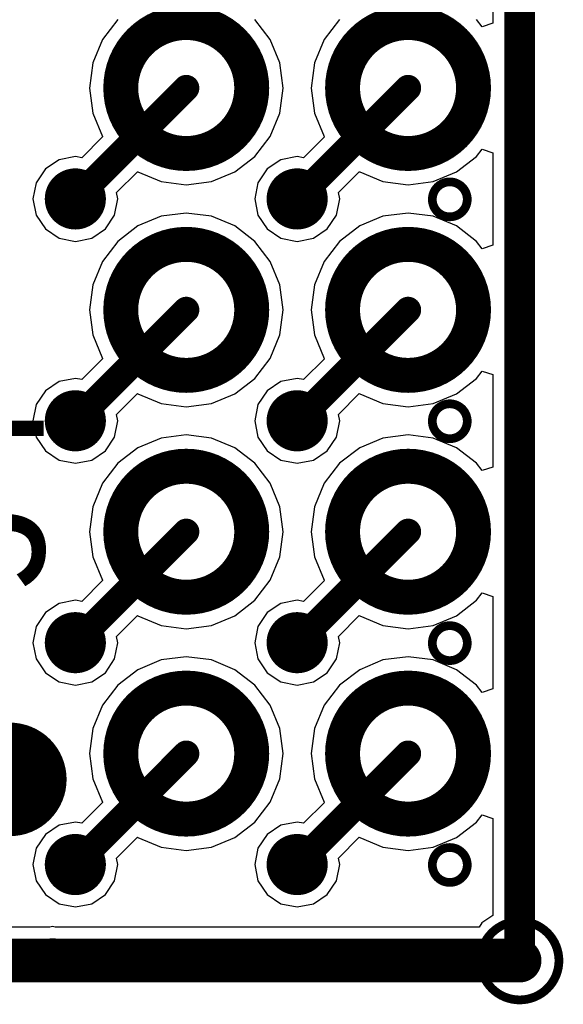
# Model space of a CAD drawing. Units: millimetres. Extents: x 121 to 148.4, y 212.2 to 266.2.
# Drawn here: x 140.8 to 147, y 212.2 to 223.4 of the extents above; entities that cross this region are included whole.
import ezdxf

# ---------------------------------------------------------------- set-up
doc = ezdxf.new("R2010")
doc.units = ezdxf.units.MM
for name, color, linetype in [('BottomLayer', 5, 'Continuous'), ('BottomSolder', 6, 'Continuous'), ('KeepOutLayer', 6, 'Continuous'), ('Mechanical1', 6, 'Continuous'), ('Mechanical2', 216, 'Continuous'), ('TopLayer', 1, 'Continuous'), ('TopSolder', 216, 'Continuous')]:
    doc.layers.add(name, color=color, linetype=linetype)

msp = doc.modelspace()

# ---------------------------------------------------------------- linework, layer by layer
at = {"layer": 'BottomLayer'}
for p, q in [((146.226, 224.454), (146.226, 223.396)), ((141.932, 223.439), (141.756, 223.21)), ((143.677, 223.21), (143.501, 223.439)), ((144.472, 223.439), (144.296, 223.21)), ((146.106, 223.355), (146.041, 223.439)), ((146.226, 223.396), (146.106, 223.355)), ((141.756, 223.21), (141.645, 222.942)), ((143.788, 222.942), (143.677, 223.21)), ((144.296, 223.21), (144.185, 222.942)), ((141.645, 222.942), (141.607, 222.655)), ((143.826, 222.655), (143.788, 222.942)), ((144.185, 222.942), (144.147, 222.655)), ((141.607, 222.655), (141.645, 222.368)), ((143.788, 222.368), (143.826, 222.655)), ((144.147, 222.655), (144.185, 222.368)), ((141.645, 222.368), (141.756, 222.1)), ((143.677, 222.1), (143.788, 222.368)), ((144.185, 222.368), (144.296, 222.1)), ((141.758, 222.096), (141.519, 221.857)), ((141.756, 222.1), (141.758, 222.096)), ((143.501, 221.87), (143.677, 222.1)), ((144.298, 222.096), (144.059, 221.857)), ((144.296, 222.1), (144.298, 222.096)), ((146.041, 221.87), (146.106, 221.955)), ((146.106, 221.955), (146.226, 221.914)), ((141.446, 221.871), (141.26, 221.834)), ((141.519, 221.857), (141.446, 221.871)), ((143.271, 221.694), (143.501, 221.87)), ((143.986, 221.871), (143.8, 221.834)), ((144.059, 221.857), (143.986, 221.871)), ((145.811, 221.694), (146.041, 221.87)), ((146.226, 221.914), (146.226, 220.856)), ((141.103, 221.729), (140.997, 221.571)), ((141.26, 221.834), (141.103, 221.729)), ((143.643, 221.729), (143.537, 221.571)), ((143.8, 221.834), (143.643, 221.729)), ((141.918, 221.457), (142.158, 221.697)), ((142.158, 221.697), (142.162, 221.694)), ((142.162, 221.694), (142.429, 221.583)), ((143.004, 221.583), (143.271, 221.694)), ((144.458, 221.457), (144.698, 221.697)), ((144.698, 221.697), (144.702, 221.694)), ((144.702, 221.694), (144.969, 221.583)), ((145.544, 221.583), (145.811, 221.694)), ((140.997, 221.571), (140.96, 221.385)), ((142.429, 221.583), (142.716, 221.545)), ((142.716, 221.545), (143.004, 221.583)), ((143.537, 221.571), (143.5, 221.385)), ((144.969, 221.583), (145.256, 221.545)), ((145.256, 221.545), (145.544, 221.583)), ((140.96, 221.385), (140.997, 221.199)), ((141.896, 221.199), (141.933, 221.385)), ((141.933, 221.385), (141.918, 221.457)), ((143.5, 221.385), (143.537, 221.199)), ((144.436, 221.199), (144.473, 221.385)), ((144.473, 221.385), (144.458, 221.457)), ((140.997, 221.199), (141.103, 221.041)), ((141.79, 221.041), (141.896, 221.199)), ((142.429, 221.187), (142.162, 221.076)), ((142.716, 221.224), (142.429, 221.187)), ((143.004, 221.187), (142.716, 221.224)), ((143.271, 221.076), (143.004, 221.187)), ((143.537, 221.199), (143.643, 221.041)), ((144.33, 221.041), (144.436, 221.199)), ((144.969, 221.187), (144.702, 221.076)), ((145.256, 221.224), (144.969, 221.187)), ((145.544, 221.187), (145.256, 221.224)), ((145.811, 221.076), (145.544, 221.187)), ((142.162, 221.076), (141.932, 220.899)), ((143.501, 220.899), (143.271, 221.076)), ((144.702, 221.076), (144.472, 220.899)), ((146.041, 220.899), (145.811, 221.076)), ((141.103, 221.041), (141.26, 220.936)), ((141.26, 220.936), (141.446, 220.899)), ((141.446, 220.899), (141.633, 220.936)), ((141.633, 220.936), (141.79, 221.041)), ((143.643, 221.041), (143.8, 220.936)), ((143.8, 220.936), (143.986, 220.899)), ((143.986, 220.899), (144.173, 220.936)), ((144.173, 220.936), (144.33, 221.041)), ((141.932, 220.899), (141.756, 220.67)), ((143.677, 220.67), (143.501, 220.899)), ((144.472, 220.899), (144.296, 220.67)), ((146.106, 220.815), (146.041, 220.899)), ((146.226, 220.856), (146.106, 220.815)), ((141.756, 220.67), (141.645, 220.402)), ((143.788, 220.402), (143.677, 220.67)), ((144.296, 220.67), (144.185, 220.402)), ((141.645, 220.402), (141.607, 220.115)), ((143.826, 220.115), (143.788, 220.402)), ((144.185, 220.402), (144.147, 220.115)), ((141.607, 220.115), (141.645, 219.828)), ((143.788, 219.828), (143.826, 220.115)), ((144.147, 220.115), (144.185, 219.828)), ((141.645, 219.828), (141.756, 219.56)), ((143.677, 219.56), (143.788, 219.828)), ((144.185, 219.828), (144.296, 219.56)), ((141.758, 219.556), (141.519, 219.317)), ((141.756, 219.56), (141.758, 219.556)), ((143.501, 219.33), (143.677, 219.56)), ((144.298, 219.556), (144.059, 219.317)), ((144.296, 219.56), (144.298, 219.556)), ((146.041, 219.33), (146.106, 219.415)), ((146.106, 219.415), (146.226, 219.374)), ((146.226, 219.374), (146.226, 218.316)), ((141.26, 219.294), (141.103, 219.189)), ((141.446, 219.331), (141.26, 219.294)), ((141.519, 219.317), (141.446, 219.331)), ((143.271, 219.154), (143.501, 219.33)), ((143.8, 219.294), (143.643, 219.189)), ((143.986, 219.331), (143.8, 219.294)), ((144.059, 219.317), (143.986, 219.331)), ((145.811, 219.154), (146.041, 219.33)), ((141.103, 219.189), (140.997, 219.031)), ((141.918, 218.917), (142.158, 219.157)), ((142.158, 219.157), (142.162, 219.154)), ((142.162, 219.154), (142.429, 219.043)), ((143.004, 219.043), (143.271, 219.154)), ((143.643, 219.189), (143.537, 219.031)), ((144.458, 218.917), (144.698, 219.157)), ((144.698, 219.157), (144.702, 219.154)), ((144.702, 219.154), (144.969, 219.043)), ((145.544, 219.043), (145.811, 219.154)), ((140.997, 219.031), (140.96, 218.845)), ((142.429, 219.043), (142.716, 219.005)), ((142.716, 219.005), (143.004, 219.043)), ((143.537, 219.031), (143.5, 218.845)), ((144.969, 219.043), (145.256, 219.005)), ((145.256, 219.005), (145.544, 219.043)), ((141.933, 218.845), (141.918, 218.917)), ((144.473, 218.845), (144.458, 218.917)), ((140.96, 218.845), (140.997, 218.659)), ((141.896, 218.659), (141.933, 218.845)), ((143.5, 218.845), (143.537, 218.659)), ((144.436, 218.659), (144.473, 218.845)), ((142.716, 218.684), (142.429, 218.647)), ((143.004, 218.647), (142.716, 218.684)), ((145.256, 218.684), (144.969, 218.647)), ((145.544, 218.647), (145.256, 218.684)), ((140.997, 218.659), (141.103, 218.501)), ((141.79, 218.501), (141.896, 218.659)), ((142.429, 218.647), (142.162, 218.536)), ((143.271, 218.536), (143.004, 218.647)), ((143.537, 218.659), (143.643, 218.501)), ((144.33, 218.501), (144.436, 218.659)), ((144.969, 218.647), (144.702, 218.536)), ((145.811, 218.536), (145.544, 218.647)), ((141.103, 218.501), (141.26, 218.396)), ((141.633, 218.396), (141.79, 218.501)), ((142.162, 218.536), (141.932, 218.359)), ((143.501, 218.359), (143.271, 218.536)), ((143.643, 218.501), (143.8, 218.396)), ((144.173, 218.396), (144.33, 218.501)), ((144.702, 218.536), (144.472, 218.359)), ((146.041, 218.359), (145.811, 218.536)), ((141.26, 218.396), (141.446, 218.359)), ((141.446, 218.359), (141.633, 218.396)), ((141.932, 218.359), (141.756, 218.13)), ((143.677, 218.13), (143.501, 218.359)), ((143.8, 218.396), (143.986, 218.359)), ((143.986, 218.359), (144.173, 218.396)), ((144.472, 218.359), (144.296, 218.13)), ((146.106, 218.275), (146.041, 218.359)), ((146.226, 218.316), (146.106, 218.275)), ((141.756, 218.13), (141.645, 217.862)), ((143.788, 217.862), (143.677, 218.13)), ((144.296, 218.13), (144.185, 217.862)), ((141.645, 217.862), (141.607, 217.575)), ((143.826, 217.575), (143.788, 217.862)), ((144.185, 217.862), (144.147, 217.575)), ((141.607, 217.575), (141.645, 217.288)), ((143.788, 217.288), (143.826, 217.575)), ((144.147, 217.575), (144.185, 217.288)), ((141.645, 217.288), (141.756, 217.02)), ((143.677, 217.02), (143.788, 217.288)), ((144.185, 217.288), (144.296, 217.02)), ((141.758, 217.016), (141.519, 216.777)), ((141.756, 217.02), (141.758, 217.016)), ((143.501, 216.79), (143.677, 217.02)), ((144.298, 217.016), (144.059, 216.777)), ((144.296, 217.02), (144.298, 217.016)), ((146.041, 216.79), (146.106, 216.875)), ((146.106, 216.875), (146.226, 216.834)), ((141.446, 216.791), (141.26, 216.754)), ((141.519, 216.777), (141.446, 216.791)), ((143.271, 216.614), (143.501, 216.79)), ((143.986, 216.791), (143.8, 216.754)), ((144.059, 216.777), (143.986, 216.791)), ((145.811, 216.614), (146.041, 216.79)), ((146.226, 216.834), (146.226, 215.776)), ((141.26, 216.754), (141.103, 216.649)), ((143.8, 216.754), (143.643, 216.649)), ((141.103, 216.649), (140.997, 216.491)), ((141.918, 216.377), (142.158, 216.617)), ((142.158, 216.617), (142.162, 216.614)), ((142.162, 216.614), (142.429, 216.503)), ((143.004, 216.503), (143.271, 216.614)), ((143.643, 216.649), (143.537, 216.491)), ((144.458, 216.377), (144.698, 216.617)), ((144.698, 216.617), (144.702, 216.614)), ((144.702, 216.614), (144.969, 216.503)), ((145.544, 216.503), (145.811, 216.614)), ((140.997, 216.491), (140.96, 216.305)), ((142.429, 216.503), (142.716, 216.465)), ((142.716, 216.465), (143.004, 216.503)), ((143.537, 216.491), (143.5, 216.305)), ((144.969, 216.503), (145.256, 216.465)), ((145.256, 216.465), (145.544, 216.503)), ((141.933, 216.305), (141.918, 216.377)), ((144.473, 216.305), (144.458, 216.377)), ((140.96, 216.305), (140.997, 216.119)), ((141.896, 216.119), (141.933, 216.305)), ((143.5, 216.305), (143.537, 216.119)), ((144.436, 216.119), (144.473, 216.305)), ((140.997, 216.119), (141.103, 215.961)), ((141.79, 215.961), (141.896, 216.119)), ((142.429, 216.107), (142.162, 215.996)), ((142.716, 216.144), (142.429, 216.107)), ((143.004, 216.107), (142.716, 216.144)), ((143.271, 215.996), (143.004, 216.107)), ((143.537, 216.119), (143.643, 215.961)), ((144.33, 215.961), (144.436, 216.119)), ((144.969, 216.107), (144.702, 215.996)), ((145.256, 216.144), (144.969, 216.107)), ((145.544, 216.107), (145.256, 216.144)), ((145.811, 215.996), (145.544, 216.107)), ((142.162, 215.996), (141.932, 215.819)), ((143.501, 215.819), (143.271, 215.996)), ((144.702, 215.996), (144.472, 215.819)), ((146.041, 215.819), (145.811, 215.996)), ((141.103, 215.961), (141.26, 215.856)), ((141.633, 215.856), (141.79, 215.961)), ((143.643, 215.961), (143.8, 215.856)), ((144.173, 215.856), (144.33, 215.961)), ((141.26, 215.856), (141.446, 215.819)), ((141.446, 215.819), (141.633, 215.856)), ((141.932, 215.819), (141.756, 215.59)), ((143.677, 215.59), (143.501, 215.819)), ((143.8, 215.856), (143.986, 215.819)), ((143.986, 215.819), (144.173, 215.856)), ((144.472, 215.819), (144.296, 215.59)), ((146.106, 215.735), (146.041, 215.819)), ((146.226, 215.776), (146.106, 215.735)), ((141.756, 215.59), (141.645, 215.322)), ((143.788, 215.322), (143.677, 215.59)), ((144.296, 215.59), (144.185, 215.322)), ((141.645, 215.322), (141.607, 215.035)), ((143.826, 215.035), (143.788, 215.322)), ((144.185, 215.322), (144.147, 215.035)), ((140.872, 215.164), (140.696, 215.199)), ((141.021, 215.065), (140.872, 215.164)), ((141.12, 214.916), (141.021, 215.065)), ((141.607, 215.035), (141.645, 214.748)), ((143.788, 214.748), (143.826, 215.035)), ((144.147, 215.035), (144.185, 214.748)), ((141.155, 214.74), (141.12, 214.916)), ((141.12, 214.565), (141.155, 214.74)), ((141.645, 214.748), (141.756, 214.48)), ((143.677, 214.48), (143.788, 214.748)), ((144.185, 214.748), (144.296, 214.48)), ((141.021, 214.416), (141.12, 214.565)), ((140.872, 214.316), (141.021, 214.416)), ((141.758, 214.476), (141.519, 214.237)), ((141.756, 214.48), (141.758, 214.476)), ((143.501, 214.25), (143.677, 214.48)), ((144.298, 214.476), (144.059, 214.237)), ((144.296, 214.48), (144.298, 214.476)), ((140.696, 214.281), (140.872, 214.316)), ((146.041, 214.25), (146.106, 214.335)), ((146.106, 214.335), (146.226, 214.294)), ((146.226, 214.294), (146.226, 213.181)), ((141.26, 214.214), (141.103, 214.109)), ((141.446, 214.251), (141.26, 214.214)), ((141.519, 214.237), (141.446, 214.251)), ((143.271, 214.074), (143.501, 214.25)), ((143.8, 214.214), (143.643, 214.109)), ((143.986, 214.251), (143.8, 214.214)), ((144.059, 214.237), (143.986, 214.251)), ((145.811, 214.074), (146.041, 214.25)), ((141.103, 214.109), (140.997, 213.951)), ((141.918, 213.837), (142.158, 214.077)), ((142.158, 214.077), (142.162, 214.074)), ((142.162, 214.074), (142.429, 213.963)), ((143.004, 213.963), (143.271, 214.074)), ((143.643, 214.109), (143.537, 213.951)), ((144.458, 213.837), (144.698, 214.077)), ((144.698, 214.077), (144.702, 214.074)), ((144.702, 214.074), (144.969, 213.963)), ((145.544, 213.963), (145.811, 214.074)), ((140.997, 213.951), (140.96, 213.765)), ((142.429, 213.963), (142.716, 213.925)), ((142.716, 213.925), (143.004, 213.963)), ((143.537, 213.951), (143.5, 213.765)), ((144.969, 213.963), (145.256, 213.925)), ((145.256, 213.925), (145.544, 213.963)), ((141.933, 213.765), (141.918, 213.837)), ((144.473, 213.765), (144.458, 213.837)), ((140.96, 213.765), (140.997, 213.579)), ((141.896, 213.579), (141.933, 213.765)), ((143.5, 213.765), (143.537, 213.579)), ((144.436, 213.579), (144.473, 213.765)), ((140.997, 213.579), (141.103, 213.421)), ((141.79, 213.421), (141.896, 213.579)), ((143.537, 213.579), (143.643, 213.421)), ((144.33, 213.421), (144.436, 213.579)), ((141.103, 213.421), (141.26, 213.316)), ((141.633, 213.316), (141.79, 213.421)), ((143.643, 213.421), (143.8, 213.316)), ((144.173, 213.316), (144.33, 213.421)), ((141.26, 213.316), (141.446, 213.279)), ((141.446, 213.279), (141.633, 213.316)), ((143.8, 213.316), (143.986, 213.279)), ((143.986, 213.279), (144.173, 213.316)), ((146.226, 213.181), (146.101, 213.098)), ((141.155, 213.049), (124.461, 213.049)), ((141.185, 213.055), (141.155, 213.049)), ((141.215, 213.049), (141.185, 213.055)), ((146.069, 213.049), (141.215, 213.049)), ((146.101, 213.098), (146.069, 213.049))]:
    msp.add_line(p, q, dxfattribs=at)
for points, const_width in [([(141.991, 222.655, 1), (143.441, 222.655, 1)], 0.35), ([(144.531, 222.655, 1), (145.981, 222.655, 1)], 0.35), ([(142.641, 222.655, 1), (142.791, 222.655, 1)], 0.15), ([(145.181, 222.655, 1), (145.331, 222.655, 1)], 0.15), ([(141.196, 221.385, 1), (141.696, 221.385, 1)], 0.2), ([(143.736, 221.385, 1), (144.236, 221.385, 1)], 0.2), ([(145.534, 221.38, 1), (145.934, 221.38, 1)], 0.1), ([(141.371, 221.385, 1), (141.521, 221.385, 1)], 0.15), ([(143.911, 221.385, 1), (144.061, 221.385, 1)], 0.15), ([(141.991, 220.115, 1), (143.441, 220.115, 1)], 0.35), ([(144.531, 220.115, 1), (145.981, 220.115, 1)], 0.35), ([(142.641, 220.115, 1), (142.791, 220.115, 1)], 0.15), ([(145.181, 220.115, 1), (145.331, 220.115, 1)], 0.15), ([(141.196, 218.845, 1), (141.696, 218.845, 1)], 0.2), ([(143.736, 218.845, 1), (144.236, 218.845, 1)], 0.2), ([(145.534, 218.84, 1), (145.934, 218.84, 1)], 0.1), ([(141.371, 218.845, 1), (141.521, 218.845, 1)], 0.15), ([(143.911, 218.845, 1), (144.061, 218.845, 1)], 0.15), ([(141.991, 217.575, 1), (143.441, 217.575, 1)], 0.35), ([(144.531, 217.575, 1), (145.981, 217.575, 1)], 0.35), ([(142.641, 217.575, 1), (142.791, 217.575, 1)], 0.15), ([(145.181, 217.575, 1), (145.331, 217.575, 1)], 0.15), ([(141.196, 216.305, 1), (141.696, 216.305, 1)], 0.2), ([(143.736, 216.305, 1), (144.236, 216.305, 1)], 0.2), ([(145.534, 216.3, 1), (145.934, 216.3, 1)], 0.1), ([(141.371, 216.305, 1), (141.521, 216.305, 1)], 0.15), ([(143.911, 216.305, 1), (144.061, 216.305, 1)], 0.15), ([(141.991, 215.035, 1), (143.441, 215.035, 1)], 0.35), ([(144.531, 215.035, 1), (145.981, 215.035, 1)], 0.35), ([(142.641, 215.035, 1), (142.791, 215.035, 1)], 0.15), ([(145.181, 215.035, 1), (145.331, 215.035, 1)], 0.15), ([(140.571, 214.74, 1), (140.821, 214.74, 1)], 0.25), ([(141.196, 213.765, 1), (141.696, 213.765, 1)], 0.2), ([(143.736, 213.765, 1), (144.236, 213.765, 1)], 0.2), ([(145.534, 213.76, 1), (145.934, 213.76, 1)], 0.1), ([(141.371, 213.765, 1), (141.521, 213.765, 1)], 0.15), ([(143.911, 213.765, 1), (144.061, 213.765, 1)], 0.15)]:
    msp.add_lwpolyline(points, format="xyb", close=True, dxfattribs=dict(at, const_width=const_width))
at = {"layer": 'BottomLayer', "const_width": 0.3}
for points in [[(141.446, 221.385), (142.716, 222.655)], [(143.986, 221.385), (145.256, 222.655)], [(141.446, 218.845), (142.716, 220.115)], [(143.986, 218.845), (145.256, 220.115)], [(141.446, 216.305), (142.716, 217.575)], [(143.986, 216.305), (145.256, 217.575)], [(141.446, 213.765), (142.716, 215.035)], [(143.986, 213.765), (145.256, 215.035)]]:
    msp.add_lwpolyline(points, dxfattribs=at)
at = {"layer": 'BottomSolder'}
for points, const_width in [([(141.966, 222.655, 1), (143.466, 222.655, 1)], 0.4), ([(144.506, 222.655, 1), (146.006, 222.655, 1)], 0.4), ([(141.966, 220.115, 1), (143.466, 220.115, 1)], 0.4), ([(144.506, 220.115, 1), (146.006, 220.115, 1)], 0.4), ([(141.966, 217.575, 1), (143.466, 217.575, 1)], 0.4), ([(144.506, 217.575, 1), (146.006, 217.575, 1)], 0.4), ([(141.966, 215.035, 1), (143.466, 215.035, 1)], 0.4), ([(144.506, 215.035, 1), (146.006, 215.035, 1)], 0.4), ([(140.371, 214.74, 1), (141.021, 214.74, 1)], 0.65), ([(146.084, 212.665, 1), (146.984, 212.665, 1)], 0.1)]:
    msp.add_lwpolyline(points, format="xyb", close=True, dxfattribs=dict(at, const_width=const_width))
at = {"layer": 'KeepOutLayer'}
for points, const_width in [([(146.534, 212.665), (146.534, 265.665)], 0.35), ([(130.038, 212.665), (141.179, 212.665)], 0.5), ([(141.185, 212.671), (141.191, 212.665)], 0.5), ([(141.191, 212.665), (146.534, 212.665)], 0.5), ([(141.179, 212.665), (141.185, 212.671)], 0.3)]:
    msp.add_lwpolyline(points, dxfattribs=dict(at, const_width=const_width))
for points, const_width in [([(141.054, 212.665, 1), (141.304, 212.665, 1)], 0.25), ([(141.06, 212.671, 1), (141.31, 212.671, 1)], 0.25), ([(141.066, 212.665, 1), (141.316, 212.665, 1)], 0.25), ([(141.066, 212.665, 1), (141.316, 212.665, 1)], 0.25), ([(141.11, 212.671, 1), (141.26, 212.671, 1)], 0.15), ([(146.409, 212.665, 1), (146.659, 212.665, 1)], 0.25), ([(146.447, 212.665, 1), (146.622, 212.665, 1)], 0.175), ([(141.104, 212.665, 1), (141.254, 212.665, 1)], 0.15)]:
    msp.add_lwpolyline(points, format="xyb", close=True, dxfattribs=dict(at, const_width=const_width))
at = {"layer": 'Mechanical1', "const_width": 0.05}
for points in [[(146.534, 212.665), (146.534, 265.665)], [(121.534, 212.665), (146.534, 212.665)]]:
    msp.add_lwpolyline(points, dxfattribs=at)
at = {"layer": 'Mechanical1', "const_width": 0.025}
msp.add_lwpolyline([(146.522, 212.665, 1), (146.547, 212.665, 1)], format="xyb", close=True, dxfattribs=at)
msp.add_lwpolyline([(146.522, 212.665, 1), (146.547, 212.665, 1)], format="xyb", close=True, dxfattribs=at)
at = {"layer": 'Mechanical2'}
for points, const_width in [([(140.946, 214.74, 1), (140.446, 214.74, 1)], 0.5), ([(140.946, 214.74, 1), (140.446, 214.74, 1)], 0.5), ([(140.821, 214.74, 1), (141.071, 214.74, 1)], 0.25), ([(140.821, 214.74, 1), (141.071, 214.74, 1)], 0.25)]:
    msp.add_lwpolyline(points, format="xyb", close=True, dxfattribs=dict(at, const_width=const_width))
at = {"layer": 'TopLayer'}
for p, q in [((146.226, 224.454), (146.226, 223.396)), ((141.932, 223.439), (141.756, 223.21)), ((143.677, 223.21), (143.501, 223.439)), ((144.472, 223.439), (144.296, 223.21)), ((146.106, 223.355), (146.041, 223.439)), ((146.226, 223.396), (146.106, 223.355)), ((141.756, 223.21), (141.645, 222.942)), ((143.788, 222.942), (143.677, 223.21)), ((144.296, 223.21), (144.185, 222.942)), ((141.645, 222.942), (141.607, 222.655)), ((143.826, 222.655), (143.788, 222.942)), ((144.185, 222.942), (144.147, 222.655)), ((141.607, 222.655), (141.645, 222.368)), ((143.788, 222.368), (143.826, 222.655)), ((144.147, 222.655), (144.185, 222.368)), ((141.645, 222.368), (141.756, 222.1)), ((143.677, 222.1), (143.788, 222.368)), ((144.185, 222.368), (144.296, 222.1)), ((141.758, 222.096), (141.519, 221.857)), ((141.756, 222.1), (141.758, 222.096)), ((143.501, 221.87), (143.677, 222.1)), ((144.298, 222.096), (144.059, 221.857)), ((144.296, 222.1), (144.298, 222.096)), ((146.041, 221.87), (146.106, 221.955)), ((146.106, 221.955), (146.226, 221.914)), ((141.446, 221.871), (141.26, 221.834)), ((141.519, 221.857), (141.446, 221.871)), ((143.271, 221.694), (143.501, 221.87)), ((143.986, 221.871), (143.8, 221.834)), ((144.059, 221.857), (143.986, 221.871)), ((145.811, 221.694), (146.041, 221.87)), ((146.226, 221.914), (146.226, 220.856)), ((141.103, 221.729), (140.997, 221.571)), ((141.26, 221.834), (141.103, 221.729)), ((143.643, 221.729), (143.537, 221.571)), ((143.8, 221.834), (143.643, 221.729)), ((141.918, 221.457), (142.158, 221.697)), ((142.158, 221.697), (142.162, 221.694)), ((142.162, 221.694), (142.429, 221.583)), ((143.004, 221.583), (143.271, 221.694)), ((144.458, 221.457), (144.698, 221.697)), ((144.698, 221.697), (144.702, 221.694)), ((144.702, 221.694), (144.969, 221.583)), ((145.544, 221.583), (145.811, 221.694)), ((140.997, 221.571), (140.96, 221.385)), ((142.429, 221.583), (142.716, 221.545)), ((142.716, 221.545), (143.004, 221.583)), ((143.537, 221.571), (143.5, 221.385)), ((144.969, 221.583), (145.256, 221.545)), ((145.256, 221.545), (145.544, 221.583)), ((140.96, 221.385), (140.997, 221.199)), ((141.896, 221.199), (141.933, 221.385)), ((141.933, 221.385), (141.918, 221.457)), ((143.5, 221.385), (143.537, 221.199)), ((144.436, 221.199), (144.473, 221.385)), ((144.473, 221.385), (144.458, 221.457)), ((140.997, 221.199), (141.103, 221.041)), ((141.79, 221.041), (141.896, 221.199)), ((142.429, 221.187), (142.162, 221.076)), ((142.716, 221.224), (142.429, 221.187)), ((143.004, 221.187), (142.716, 221.224)), ((143.271, 221.076), (143.004, 221.187)), ((143.537, 221.199), (143.643, 221.041)), ((144.33, 221.041), (144.436, 221.199)), ((144.969, 221.187), (144.702, 221.076)), ((145.256, 221.224), (144.969, 221.187)), ((145.544, 221.187), (145.256, 221.224)), ((145.811, 221.076), (145.544, 221.187)), ((142.162, 221.076), (141.932, 220.899)), ((143.501, 220.899), (143.271, 221.076)), ((144.702, 221.076), (144.472, 220.899)), ((146.041, 220.899), (145.811, 221.076)), ((141.103, 221.041), (141.26, 220.936)), ((141.26, 220.936), (141.446, 220.899)), ((141.446, 220.899), (141.633, 220.936)), ((141.633, 220.936), (141.79, 221.041)), ((143.643, 221.041), (143.8, 220.936)), ((143.8, 220.936), (143.986, 220.899)), ((143.986, 220.899), (144.173, 220.936)), ((144.173, 220.936), (144.33, 221.041)), ((141.932, 220.899), (141.756, 220.67)), ((143.677, 220.67), (143.501, 220.899)), ((144.472, 220.899), (144.296, 220.67)), ((146.106, 220.815), (146.041, 220.899)), ((146.226, 220.856), (146.106, 220.815)), ((141.756, 220.67), (141.645, 220.402)), ((143.788, 220.402), (143.677, 220.67)), ((144.296, 220.67), (144.185, 220.402)), ((141.645, 220.402), (141.607, 220.115)), ((143.826, 220.115), (143.788, 220.402)), ((144.185, 220.402), (144.147, 220.115)), ((141.607, 220.115), (141.645, 219.828)), ((143.788, 219.828), (143.826, 220.115)), ((144.147, 220.115), (144.185, 219.828)), ((141.645, 219.828), (141.756, 219.56)), ((143.677, 219.56), (143.788, 219.828)), ((144.185, 219.828), (144.296, 219.56)), ((141.758, 219.556), (141.519, 219.317)), ((141.756, 219.56), (141.758, 219.556)), ((143.501, 219.33), (143.677, 219.56)), ((144.298, 219.556), (144.059, 219.317)), ((144.296, 219.56), (144.298, 219.556)), ((146.041, 219.33), (146.106, 219.415)), ((146.106, 219.415), (146.226, 219.374)), ((146.226, 219.374), (146.226, 218.316)), ((141.26, 219.294), (141.103, 219.189)), ((141.446, 219.331), (141.26, 219.294)), ((141.519, 219.317), (141.446, 219.331)), ((143.271, 219.154), (143.501, 219.33)), ((143.8, 219.294), (143.643, 219.189)), ((143.986, 219.331), (143.8, 219.294)), ((144.059, 219.317), (143.986, 219.331)), ((145.811, 219.154), (146.041, 219.33)), ((141.103, 219.189), (140.997, 219.031)), ((141.918, 218.917), (142.158, 219.157)), ((142.158, 219.157), (142.162, 219.154)), ((142.162, 219.154), (142.429, 219.043)), ((143.004, 219.043), (143.271, 219.154)), ((143.643, 219.189), (143.537, 219.031)), ((144.458, 218.917), (144.698, 219.157)), ((144.698, 219.157), (144.702, 219.154)), ((144.702, 219.154), (144.969, 219.043)), ((145.544, 219.043), (145.811, 219.154)), ((140.997, 219.031), (140.96, 218.845)), ((142.429, 219.043), (142.716, 219.005)), ((142.716, 219.005), (143.004, 219.043)), ((143.537, 219.031), (143.5, 218.845)), ((144.969, 219.043), (145.256, 219.005)), ((145.256, 219.005), (145.544, 219.043)), ((141.933, 218.845), (141.918, 218.917)), ((144.473, 218.845), (144.458, 218.917)), ((140.96, 218.845), (140.997, 218.659)), ((141.896, 218.659), (141.933, 218.845)), ((143.5, 218.845), (143.537, 218.659)), ((144.436, 218.659), (144.473, 218.845)), ((142.716, 218.684), (142.429, 218.647)), ((143.004, 218.647), (142.716, 218.684)), ((145.256, 218.684), (144.969, 218.647)), ((145.544, 218.647), (145.256, 218.684)), ((140.997, 218.659), (141.103, 218.501)), ((141.79, 218.501), (141.896, 218.659)), ((142.429, 218.647), (142.162, 218.536)), ((143.271, 218.536), (143.004, 218.647)), ((143.537, 218.659), (143.643, 218.501)), ((144.33, 218.501), (144.436, 218.659)), ((144.969, 218.647), (144.702, 218.536)), ((145.811, 218.536), (145.544, 218.647)), ((141.103, 218.501), (141.26, 218.396)), ((141.633, 218.396), (141.79, 218.501)), ((142.162, 218.536), (141.932, 218.359)), ((143.501, 218.359), (143.271, 218.536)), ((143.643, 218.501), (143.8, 218.396)), ((144.173, 218.396), (144.33, 218.501)), ((144.702, 218.536), (144.472, 218.359)), ((146.041, 218.359), (145.811, 218.536)), ((141.26, 218.396), (141.446, 218.359)), ((141.446, 218.359), (141.633, 218.396)), ((141.932, 218.359), (141.756, 218.13)), ((143.677, 218.13), (143.501, 218.359)), ((143.8, 218.396), (143.986, 218.359)), ((143.986, 218.359), (144.173, 218.396)), ((144.472, 218.359), (144.296, 218.13)), ((146.106, 218.275), (146.041, 218.359)), ((146.226, 218.316), (146.106, 218.275)), ((141.756, 218.13), (141.645, 217.862)), ((143.788, 217.862), (143.677, 218.13)), ((144.296, 218.13), (144.185, 217.862)), ((141.645, 217.862), (141.607, 217.575)), ((143.826, 217.575), (143.788, 217.862)), ((144.185, 217.862), (144.147, 217.575)), ((141.607, 217.575), (141.645, 217.288)), ((143.788, 217.288), (143.826, 217.575)), ((144.147, 217.575), (144.185, 217.288)), ((141.645, 217.288), (141.756, 217.02)), ((143.677, 217.02), (143.788, 217.288)), ((144.185, 217.288), (144.296, 217.02)), ((141.758, 217.016), (141.519, 216.777)), ((141.756, 217.02), (141.758, 217.016)), ((143.501, 216.79), (143.677, 217.02)), ((144.298, 217.016), (144.059, 216.777)), ((144.296, 217.02), (144.298, 217.016)), ((146.041, 216.79), (146.106, 216.875)), ((146.106, 216.875), (146.226, 216.834)), ((141.446, 216.791), (141.26, 216.754)), ((141.519, 216.777), (141.446, 216.791)), ((143.271, 216.614), (143.501, 216.79)), ((143.986, 216.791), (143.8, 216.754)), ((144.059, 216.777), (143.986, 216.791)), ((145.811, 216.614), (146.041, 216.79)), ((146.226, 216.834), (146.226, 215.776)), ((141.26, 216.754), (141.103, 216.649)), ((143.8, 216.754), (143.643, 216.649)), ((141.103, 216.649), (140.997, 216.491)), ((141.918, 216.377), (142.158, 216.617)), ((142.158, 216.617), (142.162, 216.614)), ((142.162, 216.614), (142.429, 216.503)), ((143.004, 216.503), (143.271, 216.614)), ((143.643, 216.649), (143.537, 216.491)), ((144.458, 216.377), (144.698, 216.617)), ((144.698, 216.617), (144.702, 216.614)), ((144.702, 216.614), (144.969, 216.503)), ((145.544, 216.503), (145.811, 216.614)), ((140.997, 216.491), (140.96, 216.305)), ((142.429, 216.503), (142.716, 216.465)), ((142.716, 216.465), (143.004, 216.503)), ((143.537, 216.491), (143.5, 216.305)), ((144.969, 216.503), (145.256, 216.465)), ((145.256, 216.465), (145.544, 216.503)), ((141.933, 216.305), (141.918, 216.377)), ((144.473, 216.305), (144.458, 216.377)), ((140.96, 216.305), (140.997, 216.119)), ((141.896, 216.119), (141.933, 216.305)), ((143.5, 216.305), (143.537, 216.119)), ((144.436, 216.119), (144.473, 216.305)), ((140.997, 216.119), (141.103, 215.961)), ((141.79, 215.961), (141.896, 216.119)), ((142.429, 216.107), (142.162, 215.996)), ((142.716, 216.144), (142.429, 216.107)), ((143.004, 216.107), (142.716, 216.144)), ((143.271, 215.996), (143.004, 216.107)), ((143.537, 216.119), (143.643, 215.961)), ((144.33, 215.961), (144.436, 216.119)), ((144.969, 216.107), (144.702, 215.996)), ((145.256, 216.144), (144.969, 216.107)), ((145.544, 216.107), (145.256, 216.144)), ((145.811, 215.996), (145.544, 216.107)), ((142.162, 215.996), (141.932, 215.819)), ((143.501, 215.819), (143.271, 215.996)), ((144.702, 215.996), (144.472, 215.819)), ((146.041, 215.819), (145.811, 215.996)), ((141.103, 215.961), (141.26, 215.856)), ((141.633, 215.856), (141.79, 215.961)), ((143.643, 215.961), (143.8, 215.856)), ((144.173, 215.856), (144.33, 215.961)), ((141.26, 215.856), (141.446, 215.819)), ((141.446, 215.819), (141.633, 215.856)), ((141.932, 215.819), (141.756, 215.59)), ((143.677, 215.59), (143.501, 215.819)), ((143.8, 215.856), (143.986, 215.819)), ((143.986, 215.819), (144.173, 215.856)), ((144.472, 215.819), (144.296, 215.59)), ((146.106, 215.735), (146.041, 215.819)), ((146.226, 215.776), (146.106, 215.735)), ((141.756, 215.59), (141.645, 215.322)), ((143.788, 215.322), (143.677, 215.59)), ((144.296, 215.59), (144.185, 215.322)), ((141.645, 215.322), (141.607, 215.035)), ((143.826, 215.035), (143.788, 215.322)), ((144.185, 215.322), (144.147, 215.035)), ((140.872, 215.164), (140.696, 215.199)), ((141.021, 215.065), (140.872, 215.164)), ((141.12, 214.916), (141.021, 215.065)), ((141.607, 215.035), (141.645, 214.748)), ((143.788, 214.748), (143.826, 215.035)), ((144.147, 215.035), (144.185, 214.748)), ((141.155, 214.74), (141.12, 214.916)), ((141.12, 214.565), (141.155, 214.74)), ((141.645, 214.748), (141.756, 214.48)), ((143.677, 214.48), (143.788, 214.748)), ((144.185, 214.748), (144.296, 214.48)), ((141.021, 214.416), (141.12, 214.565)), ((140.872, 214.316), (141.021, 214.416)), ((141.758, 214.476), (141.519, 214.237)), ((141.756, 214.48), (141.758, 214.476)), ((143.501, 214.25), (143.677, 214.48)), ((144.298, 214.476), (144.059, 214.237)), ((144.296, 214.48), (144.298, 214.476)), ((140.696, 214.281), (140.872, 214.316)), ((146.041, 214.25), (146.106, 214.335)), ((146.106, 214.335), (146.226, 214.294)), ((146.226, 214.294), (146.226, 213.181)), ((141.26, 214.214), (141.103, 214.109)), ((141.446, 214.251), (141.26, 214.214)), ((141.519, 214.237), (141.446, 214.251)), ((143.271, 214.074), (143.501, 214.25)), ((143.8, 214.214), (143.643, 214.109)), ((143.986, 214.251), (143.8, 214.214)), ((144.059, 214.237), (143.986, 214.251)), ((145.811, 214.074), (146.041, 214.25)), ((141.103, 214.109), (140.997, 213.951)), ((141.918, 213.837), (142.158, 214.077)), ((142.158, 214.077), (142.162, 214.074)), ((142.162, 214.074), (142.429, 213.963)), ((143.004, 213.963), (143.271, 214.074)), ((143.643, 214.109), (143.537, 213.951)), ((144.458, 213.837), (144.698, 214.077)), ((144.698, 214.077), (144.702, 214.074)), ((144.702, 214.074), (144.969, 213.963)), ((145.544, 213.963), (145.811, 214.074)), ((140.997, 213.951), (140.96, 213.765)), ((142.429, 213.963), (142.716, 213.925)), ((142.716, 213.925), (143.004, 213.963)), ((143.537, 213.951), (143.5, 213.765)), ((144.969, 213.963), (145.256, 213.925)), ((145.256, 213.925), (145.544, 213.963)), ((141.933, 213.765), (141.918, 213.837)), ((144.473, 213.765), (144.458, 213.837)), ((140.96, 213.765), (140.997, 213.579)), ((141.896, 213.579), (141.933, 213.765)), ((143.5, 213.765), (143.537, 213.579)), ((144.436, 213.579), (144.473, 213.765)), ((140.997, 213.579), (141.103, 213.421)), ((141.79, 213.421), (141.896, 213.579)), ((143.537, 213.579), (143.643, 213.421)), ((144.33, 213.421), (144.436, 213.579)), ((141.103, 213.421), (141.26, 213.316)), ((141.633, 213.316), (141.79, 213.421)), ((143.643, 213.421), (143.8, 213.316)), ((144.173, 213.316), (144.33, 213.421)), ((141.26, 213.316), (141.446, 213.279)), ((141.446, 213.279), (141.633, 213.316)), ((143.8, 213.316), (143.986, 213.279)), ((143.986, 213.279), (144.173, 213.316)), ((146.226, 213.181), (146.101, 213.098)), ((141.155, 213.049), (124.461, 213.049)), ((141.185, 213.055), (141.155, 213.049)), ((141.215, 213.049), (141.185, 213.055)), ((146.069, 213.049), (141.215, 213.049)), ((146.101, 213.098), (146.069, 213.049))]:
    msp.add_line(p, q, dxfattribs=at)
for points, const_width in [([(141.991, 222.655, 1), (143.441, 222.655, 1)], 0.35), ([(144.531, 222.655, 1), (145.981, 222.655, 1)], 0.35), ([(142.221, 222.234, 1), (142.371, 222.234, 1)], 0.15), ([(144.761, 222.234, 1), (144.911, 222.234, 1)], 0.15), ([(141.196, 221.385, 1), (141.696, 221.385, 1)], 0.2), ([(143.736, 221.385, 1), (144.236, 221.385, 1)], 0.2), ([(145.534, 221.38, 1), (145.934, 221.38, 1)], 0.1), ([(141.371, 221.385, 1), (141.521, 221.385, 1)], 0.15), ([(143.911, 221.385, 1), (144.061, 221.385, 1)], 0.15), ([(141.991, 220.115, 1), (143.441, 220.115, 1)], 0.35), ([(144.531, 220.115, 1), (145.981, 220.115, 1)], 0.35), ([(142.221, 219.694, 1), (142.371, 219.694, 1)], 0.15), ([(144.761, 219.694, 1), (144.911, 219.694, 1)], 0.15), ([(141.196, 218.845, 1), (141.696, 218.845, 1)], 0.2), ([(143.736, 218.845, 1), (144.236, 218.845, 1)], 0.2), ([(145.534, 218.84, 1), (145.934, 218.84, 1)], 0.1), ([(141.371, 218.845, 1), (141.521, 218.845, 1)], 0.15), ([(143.911, 218.845, 1), (144.061, 218.845, 1)], 0.15), ([(141.991, 217.575, 1), (143.441, 217.575, 1)], 0.35), ([(144.531, 217.575, 1), (145.981, 217.575, 1)], 0.35), ([(142.221, 217.154, 1), (142.371, 217.154, 1)], 0.15), ([(144.761, 217.154, 1), (144.911, 217.154, 1)], 0.15), ([(141.196, 216.305, 1), (141.696, 216.305, 1)], 0.2), ([(143.736, 216.305, 1), (144.236, 216.305, 1)], 0.2), ([(145.534, 216.3, 1), (145.934, 216.3, 1)], 0.1), ([(141.371, 216.305, 1), (141.521, 216.305, 1)], 0.15), ([(143.911, 216.305, 1), (144.061, 216.305, 1)], 0.15), ([(141.991, 215.035, 1), (143.441, 215.035, 1)], 0.35), ([(144.531, 215.035, 1), (145.981, 215.035, 1)], 0.35), ([(140.571, 214.74, 1), (140.821, 214.74, 1)], 0.25), ([(142.221, 214.614, 1), (142.371, 214.614, 1)], 0.15), ([(144.761, 214.614, 1), (144.911, 214.614, 1)], 0.15), ([(141.196, 213.765, 1), (141.696, 213.765, 1)], 0.2), ([(143.736, 213.765, 1), (144.236, 213.765, 1)], 0.2), ([(145.534, 213.76, 1), (145.934, 213.76, 1)], 0.1), ([(141.371, 213.765, 1), (141.521, 213.765, 1)], 0.15), ([(143.911, 213.765, 1), (144.061, 213.765, 1)], 0.15)]:
    msp.add_lwpolyline(points, format="xyb", close=True, dxfattribs=dict(at, const_width=const_width))
at = {"layer": 'TopLayer', "const_width": 0.3}
for points in [[(141.446, 221.385), (142.296, 222.234)], [(143.986, 221.385), (144.836, 222.234)], [(141.446, 218.845), (142.296, 219.694)], [(143.986, 218.845), (144.836, 219.694)], [(141.446, 216.305), (142.296, 217.154)], [(143.986, 216.305), (144.836, 217.154)], [(141.446, 213.765), (142.296, 214.614)], [(143.986, 213.765), (144.836, 214.614)]]:
    msp.add_lwpolyline(points, dxfattribs=at)
at = {"layer": 'TopSolder'}
for points, const_width in [([(141.966, 222.655, 1), (143.466, 222.655, 1)], 0.4), ([(144.506, 222.655, 1), (146.006, 222.655, 1)], 0.4), ([(141.966, 220.115, 1), (143.466, 220.115, 1)], 0.4), ([(144.506, 220.115, 1), (146.006, 220.115, 1)], 0.4), ([(141.966, 217.575, 1), (143.466, 217.575, 1)], 0.4), ([(144.506, 217.575, 1), (146.006, 217.575, 1)], 0.4), ([(141.966, 215.035, 1), (143.466, 215.035, 1)], 0.4), ([(144.506, 215.035, 1), (146.006, 215.035, 1)], 0.4), ([(140.371, 214.74, 1), (141.021, 214.74, 1)], 0.65), ([(146.084, 212.665, 1), (146.984, 212.665, 1)], 0.1)]:
    msp.add_lwpolyline(points, format="xyb", close=True, dxfattribs=dict(at, const_width=const_width))

# ---------------------------------------------------------------- texts
msp.add_text('J4', height=1.5, rotation=90, dxfattribs=at).set_placement((141.084, 216.88))

doc.saveas('drawing.dxf')
